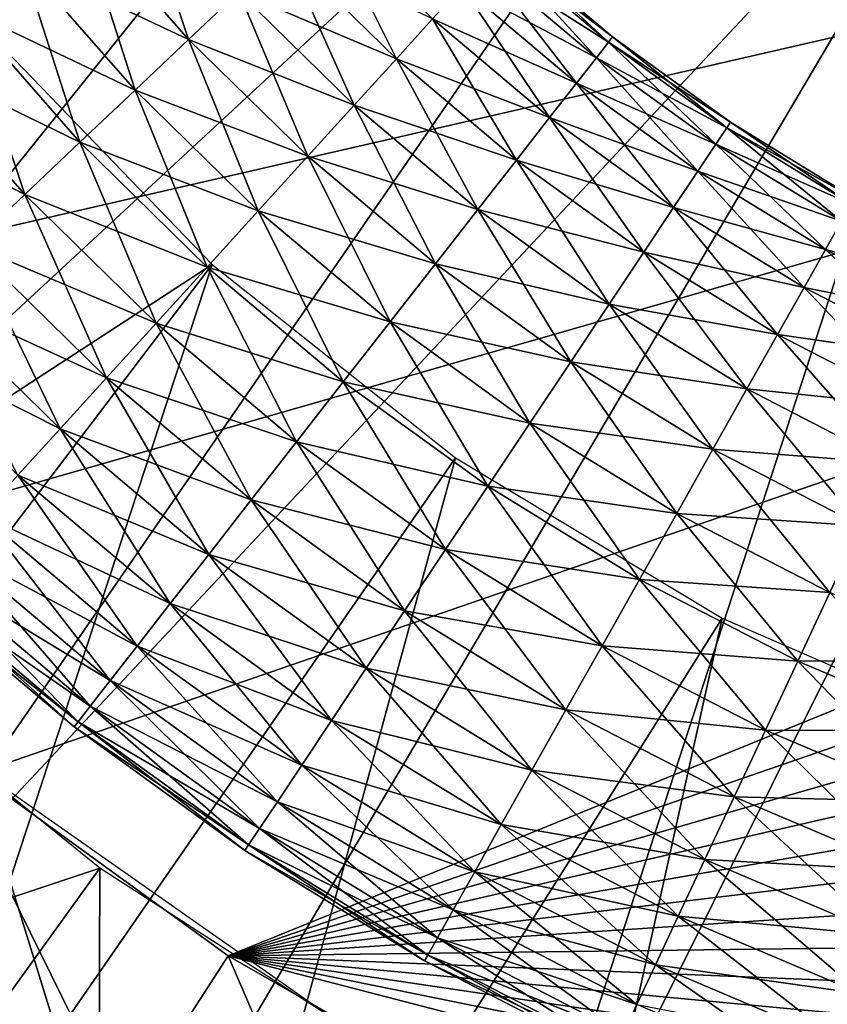
# Model space of a CAD drawing. Extents: x 0 to 400, y 0 to 1251.
# Drawn here: x 356 to 358, y 1226 to 1228 of the extents above; entities that cross this region are included whole.
import ezdxf

# ---------------------------------------------------------------- set-up
doc = ezdxf.new("R2010")
doc.units = 0
doc.header["$MEASUREMENT"] = 0

msp = doc.modelspace()

# ---------------------------------------------------------------- linework, layer by layer
for points in [[(397.5, 1248.5, 94.999969), (2.5, 1248.5, 94.999969), (362.5, 1213.5, 94.999969)], [(362.5, 1213.5, 94.999969), (2.5, 1248.5, 94.999969), (37.5, 1213.5, 94.999969)], [(357.326813, 1229.638306, 53.900002), (354.436829, 1227.638184, 53.900002), (354.078278, 1228.319824, 53.900002)], [(357.603882, 1229.194824, 53.900002), (354.436829, 1227.638184, 53.900002), (357.326813, 1229.638306, 53.900002)], [(365.846069, 1229.649536, 48.399986), (354.954071, 1227.753662, 48.399986), (354.637604, 1228.308472, 48.399986)], [(365.846069, 1229.649536, 48.399986), (355.327728, 1227.23584, 48.399986), (354.954071, 1227.753662, 48.399986)], [(355.754303, 1226.760376, 48.399986), (355.327728, 1227.23584, 48.399986), (365.846069, 1229.649536, 48.399986)], [(365.846069, 1229.649536, 48.399986), (356.229004, 1226.33313, 48.399986), (355.754303, 1226.760376, 48.399986)], [(365.846069, 1229.649536, 48.399986), (356.746429, 1225.95874, 48.399986), (356.229004, 1226.33313, 48.399986)], [(365.669403, 1229.035889, 48.399986), (356.746429, 1225.95874, 48.399986), (365.846069, 1229.649536, 48.399986)], [(357.603882, 1229.194824, 53.900002), (354.873474, 1227.003906, 53.900002), (354.436829, 1227.638184, 53.900002)], [(357.603882, 1229.194824, 53.900002), (355.38208, 1226.425659, 53.900002), (354.873474, 1227.003906, 53.900002)], [(357.953735, 1228.806274, 53.900002), (355.38208, 1226.425659, 53.900002), (357.603882, 1229.194824, 53.900002)], [(365.669403, 1229.035889, 48.399986), (365.428467, 1228.444336, 48.399986), (356.746429, 1225.95874, 48.399986)], [(357.953735, 1228.806274, 53.900002), (355.955505, 1225.911621, 53.900002), (355.38208, 1226.425659, 53.900002)], [(358.365784, 1228.484131, 53.900002), (355.955505, 1225.911621, 53.900002), (357.953735, 1228.806274, 53.900002)], [(358.365784, 1228.484131, 53.900002), (356.585754, 1225.468872, 53.900002), (355.955505, 1225.911621, 53.900002)], [(357.263855, 1225.103882, 53.900002), (356.585754, 1225.468872, 53.900002), (358.365784, 1228.484131, 53.900002)], [(358.827484, 1228.238525, 53.900002), (357.263855, 1225.103882, 53.900002), (358.365784, 1228.484131, 53.900002)], [(365.428467, 1228.444336, 48.399986), (365.126068, 1227.881714, 48.399986), (356.746429, 1225.95874, 48.399986)], [(358.827484, 1228.238525, 53.900002), (357.980438, 1224.821655, 53.900002), (357.263855, 1225.103882, 53.900002)], [(356.665253, 1227.842773, 61.754288), (356.438629, 1228.100952, 61.754288), (356.54892, 1228.190674, 61.820568)], [(356.768494, 1227.940552, 61.820568), (356.665253, 1227.842773, 61.754288), (356.54892, 1228.190674, 61.820568)], [(356.555206, 1227.738647, 61.713696), (356.321136, 1228.005127, 61.713696), (356.438629, 1228.100952, 61.754288)], [(356.665253, 1227.842773, 63.445747), (356.438629, 1228.100952, 63.445747), (356.321136, 1228.005127, 63.486336)], [(356.665253, 1227.842773, 61.754288), (356.555206, 1227.738647, 61.713696), (356.438629, 1228.100952, 61.754288)], [(356.665253, 1227.842773, 63.445747), (356.768494, 1227.940552, 63.379406), (356.438629, 1228.100952, 63.445747)], [(357.092621, 1227.802734, 61.910568), (356.861816, 1228.029053, 61.910568), (356.942383, 1228.105225, 62.021492)], [(357.167236, 1227.884766, 62.021492), (357.092621, 1227.802734, 61.910568), (356.942383, 1228.105225, 62.021492)], [(357.537598, 1227.847778, 62.600018), (357.308899, 1228.040527, 62.600018), (357.299713, 1228.030396, 62.756302)], [(357.529175, 1227.836914, 62.443733), (357.299713, 1228.030396, 62.443733), (357.308899, 1228.040527, 62.600018)], [(357.537598, 1227.847778, 62.600018), (357.529175, 1227.836914, 62.443733), (357.308899, 1228.040527, 62.600018)], [(357.092621, 1227.802734, 63.289463), (356.861816, 1228.029053, 63.289463), (356.768494, 1227.940552, 63.379406)], [(357.006165, 1227.707642, 61.820568), (356.768494, 1227.940552, 61.820568), (356.861816, 1228.029053, 61.910568)], [(357.092621, 1227.802734, 63.289463), (357.167236, 1227.884766, 63.178478), (356.861816, 1228.029053, 63.289463)], [(357.092621, 1227.802734, 61.910568), (357.006165, 1227.707642, 61.820568), (356.861816, 1228.029053, 61.910568)], [(357.529175, 1227.836914, 62.756302), (357.299713, 1228.030396, 62.756302), (357.2724, 1228.000366, 62.907814)], [(357.504181, 1227.805054, 62.29216), (357.2724, 1228.000366, 62.29216), (357.299713, 1228.030396, 62.443733)], [(357.529175, 1227.836914, 62.756302), (357.537598, 1227.847778, 62.600018), (357.299713, 1228.030396, 62.756302)], [(357.529175, 1227.836914, 62.443733), (357.504181, 1227.805054, 62.29216), (357.299713, 1228.030396, 62.443733)], [(356.441711, 1227.631226, 61.699986), (356.199921, 1227.906616, 61.699986), (356.321136, 1228.005127, 61.713696)], [(356.555206, 1227.738647, 63.486336), (356.321136, 1228.005127, 63.486336), (356.199921, 1227.906616, 63.499989)], [(356.555206, 1227.738647, 61.713696), (356.441711, 1227.631226, 61.699986), (356.321136, 1228.005127, 61.713696)], [(356.555206, 1227.738647, 63.486336), (356.665253, 1227.842773, 63.445747), (356.321136, 1228.005127, 63.486336)], [(357.504181, 1227.805054, 62.907814), (357.2724, 1228.000366, 62.907814), (357.227783, 1227.951416, 63.049973)], [(357.463348, 1227.752686, 62.150002), (357.227783, 1227.951416, 62.150002), (357.2724, 1228.000366, 62.29216)], [(357.504181, 1227.805054, 62.907814), (357.529175, 1227.836914, 62.756302), (357.2724, 1228.000366, 62.907814)], [(357.504181, 1227.805054, 62.29216), (357.463348, 1227.752686, 62.150002), (357.2724, 1228.000366, 62.29216)], [(356.910492, 1227.602539, 61.754288), (356.665253, 1227.842773, 61.754288), (356.768494, 1227.940552, 61.820568)], [(357.006165, 1227.707642, 63.379406), (356.768494, 1227.940552, 63.379406), (356.665253, 1227.842773, 63.445747)], [(357.006165, 1227.707642, 63.379406), (357.092621, 1227.802734, 63.289463), (356.768494, 1227.940552, 63.379406)], [(357.006165, 1227.707642, 61.820568), (356.910492, 1227.602539, 61.754288), (356.768494, 1227.940552, 61.820568)], [(357.463348, 1227.752686, 63.049973), (357.227783, 1227.951416, 63.049973), (357.167236, 1227.884766, 63.178478)], [(357.407959, 1227.681885, 62.021492), (357.167236, 1227.884766, 62.021492), (357.227783, 1227.951416, 62.150002)], [(357.463348, 1227.752686, 63.049973), (357.504181, 1227.805054, 62.907814), (357.227783, 1227.951416, 63.049973)], [(357.463348, 1227.752686, 62.150002), (357.407959, 1227.681885, 62.021492), (357.227783, 1227.951416, 62.150002)], [(356.328217, 1227.523804, 61.713696), (356.078705, 1227.807861, 61.713696), (356.199921, 1227.906616, 61.699986)], [(356.441711, 1227.631226, 63.499989), (356.199921, 1227.906616, 63.499989), (356.078705, 1227.807861, 63.486336)], [(356.441711, 1227.631226, 61.699986), (356.328217, 1227.523804, 61.713696), (356.199921, 1227.906616, 61.699986)], [(356.441711, 1227.631226, 63.499989), (356.555206, 1227.738647, 63.486336), (356.199921, 1227.906616, 63.499989)], [(356.746429, 1225.95874, 48.399986), (365.126068, 1227.881714, 48.399986), (364.765594, 1227.354492, 48.399986)], [(357.407959, 1227.681885, 63.178478), (357.167236, 1227.884766, 63.178478), (357.092621, 1227.802734, 63.289463)], [(357.339691, 1227.59436, 61.910568), (357.092621, 1227.802734, 61.910568), (357.167236, 1227.884766, 62.021492)], [(357.407959, 1227.681885, 63.178478), (357.463348, 1227.752686, 63.049973), (357.167236, 1227.884766, 63.178478)], [(357.407959, 1227.681885, 62.021492), (357.339691, 1227.59436, 61.910568), (357.167236, 1227.884766, 62.021492)], [(356.713928, 1227.380005, 63.499989), (354.902893, 1226.202148, 63.499989), (356.269531, 1227.839966, 63.499989)], [(356.808533, 1227.490479, 61.713696), (356.555206, 1227.738647, 61.713696), (356.665253, 1227.842773, 61.754288)], [(356.910492, 1227.602539, 63.445747), (356.665253, 1227.842773, 63.445747), (356.555206, 1227.738647, 63.486336)], [(356.910492, 1227.602539, 61.754288), (356.808533, 1227.490479, 61.713696), (356.665253, 1227.842773, 61.754288)], [(356.910492, 1227.602539, 63.445747), (357.006165, 1227.707642, 63.379406), (356.665253, 1227.842773, 63.445747)], [(357.77243, 1227.661133, 62.756302), (357.529175, 1227.836914, 62.756302), (357.504181, 1227.805054, 62.907814)], [(357.749908, 1227.627441, 62.29216), (357.504181, 1227.805054, 62.29216), (357.529175, 1227.836914, 62.443733)], [(357.780029, 1227.672607, 62.600018), (357.537598, 1227.847778, 62.600018), (357.529175, 1227.836914, 62.756302)], [(357.77243, 1227.661133, 62.443733), (357.529175, 1227.836914, 62.443733), (357.537598, 1227.847778, 62.600018)], [(357.77243, 1227.661133, 62.756302), (357.780029, 1227.672607, 62.600018), (357.529175, 1227.836914, 62.756302)], [(357.77243, 1227.661133, 62.443733), (357.749908, 1227.627441, 62.29216), (357.529175, 1227.836914, 62.443733)], [(357.780029, 1227.672607, 62.600018), (357.77243, 1227.661133, 62.443733), (357.537598, 1227.847778, 62.600018)], [(356.328217, 1227.523804, 63.486336), (356.078705, 1227.807861, 63.486336), (355.961212, 1227.712158, 63.445747)], [(356.328217, 1227.523804, 61.713696), (356.218201, 1227.419556, 61.754288), (356.078705, 1227.807861, 61.713696)], [(356.328217, 1227.523804, 63.486336), (356.441711, 1227.631226, 63.499989), (356.078705, 1227.807861, 63.486336)], [(357.260559, 1227.493164, 61.820568), (357.006165, 1227.707642, 61.820568), (357.092621, 1227.802734, 61.910568)], [(357.339691, 1227.59436, 63.289463), (357.092621, 1227.802734, 63.289463), (357.006165, 1227.707642, 63.379406)], [(357.339691, 1227.59436, 61.910568), (357.260559, 1227.493164, 61.820568), (357.092621, 1227.802734, 61.910568)], [(357.339691, 1227.59436, 63.289463), (357.407959, 1227.681885, 63.178478), (357.092621, 1227.802734, 63.289463)], [(357.749908, 1227.627441, 62.907814), (357.504181, 1227.805054, 62.907814), (357.463348, 1227.752686, 63.049973)], [(357.713135, 1227.572144, 62.150002), (357.463348, 1227.752686, 62.150002), (357.504181, 1227.805054, 62.29216)], [(357.749908, 1227.627441, 62.907814), (357.77243, 1227.661133, 62.756302), (357.504181, 1227.805054, 62.907814)], [(357.749908, 1227.627441, 62.29216), (357.713135, 1227.572144, 62.150002), (357.504181, 1227.805054, 62.29216)], [(357.713135, 1227.572144, 63.049973), (357.463348, 1227.752686, 63.049973), (357.407959, 1227.681885, 63.178478)], [(357.663177, 1227.497314, 62.021492), (357.407959, 1227.681885, 62.021492), (357.463348, 1227.752686, 62.150002)], [(357.713135, 1227.572144, 63.049973), (357.749908, 1227.627441, 62.907814), (357.463348, 1227.752686, 63.049973)], [(357.713135, 1227.572144, 62.150002), (357.663177, 1227.497314, 62.021492), (357.463348, 1227.752686, 62.150002)], [(356.7034, 1227.374756, 61.699986), (356.441711, 1227.631226, 61.699986), (356.555206, 1227.738647, 61.713696)], [(356.808533, 1227.490479, 63.486336), (356.555206, 1227.738647, 63.486336), (356.441711, 1227.631226, 63.499989)], [(356.808533, 1227.490479, 61.713696), (356.7034, 1227.374756, 61.699986), (356.555206, 1227.738647, 61.713696)], [(356.808533, 1227.490479, 63.486336), (356.910492, 1227.602539, 63.445747), (356.555206, 1227.738647, 63.486336)], [(356.218201, 1227.419556, 63.445747), (356.328217, 1227.523804, 63.486336), (355.961212, 1227.712158, 63.445747)], [(357.260559, 1227.493164, 63.379406), (357.006165, 1227.707642, 63.379406), (356.910492, 1227.602539, 63.445747)], [(357.173035, 1227.381104, 61.754288), (356.910492, 1227.602539, 61.754288), (357.006165, 1227.707642, 61.820568)], [(357.260559, 1227.493164, 63.379406), (357.339691, 1227.59436, 63.289463), (357.006165, 1227.707642, 63.379406)], [(357.260559, 1227.493164, 61.820568), (357.173035, 1227.381104, 61.754288), (357.006165, 1227.707642, 61.820568)], [(357.601624, 1227.405029, 61.910568), (357.339691, 1227.59436, 61.910568), (357.407959, 1227.681885, 62.021492)], [(357.663177, 1227.497314, 63.178478), (357.407959, 1227.681885, 63.178478), (357.339691, 1227.59436, 63.289463)], [(357.663177, 1227.497314, 62.021492), (357.601624, 1227.405029, 61.910568), (357.407959, 1227.681885, 62.021492)], [(357.663177, 1227.497314, 63.178478), (357.713135, 1227.572144, 63.049973), (357.407959, 1227.681885, 63.178478)], [(358.034912, 1227.515991, 62.600018), (357.780029, 1227.672607, 62.600018), (357.77243, 1227.661133, 62.756302)], [(358.028198, 1227.504028, 62.443733), (357.77243, 1227.661133, 62.443733), (357.780029, 1227.672607, 62.600018)], [(358.034912, 1227.515991, 62.600018), (358.028198, 1227.504028, 62.443733), (357.780029, 1227.672607, 62.600018)], [(358.028198, 1227.504028, 62.756302), (357.77243, 1227.661133, 62.756302), (357.749908, 1227.627441, 62.907814)], [(358.00824, 1227.46875, 62.29216), (357.749908, 1227.627441, 62.29216), (357.77243, 1227.661133, 62.443733)], [(358.028198, 1227.504028, 62.756302), (358.034912, 1227.515991, 62.600018), (357.77243, 1227.661133, 62.756302)], [(358.028198, 1227.504028, 62.443733), (358.00824, 1227.46875, 62.29216), (357.77243, 1227.661133, 62.443733)], [(356.598267, 1227.259155, 61.713696), (356.328217, 1227.523804, 61.713696), (356.441711, 1227.631226, 61.699986)], [(356.7034, 1227.374756, 63.499989), (356.441711, 1227.631226, 63.499989), (356.328217, 1227.523804, 63.486336)], [(356.7034, 1227.374756, 61.699986), (356.598267, 1227.259155, 61.713696), (356.441711, 1227.631226, 61.699986)], [(356.7034, 1227.374756, 63.499989), (356.808533, 1227.490479, 63.486336), (356.441711, 1227.631226, 63.499989)], [(358.00824, 1227.46875, 62.907814), (357.749908, 1227.627441, 62.907814), (357.713135, 1227.572144, 63.049973)], [(357.975647, 1227.411011, 62.150002), (357.713135, 1227.572144, 62.150002), (357.749908, 1227.627441, 62.29216)], [(358.00824, 1227.46875, 62.907814), (358.028198, 1227.504028, 62.756302), (357.749908, 1227.627441, 62.907814)], [(358.00824, 1227.46875, 62.29216), (357.975647, 1227.411011, 62.150002), (357.749908, 1227.627441, 62.29216)], [(357.079742, 1227.261719, 61.713696), (356.808533, 1227.490479, 61.713696), (356.910492, 1227.602539, 61.754288)], [(357.173035, 1227.381104, 63.445747), (356.910492, 1227.602539, 63.445747), (356.808533, 1227.490479, 63.486336)], [(357.173035, 1227.381104, 63.445747), (357.260559, 1227.493164, 63.379406), (356.910492, 1227.602539, 63.445747)], [(357.173035, 1227.381104, 61.754288), (357.079742, 1227.261719, 61.713696), (356.910492, 1227.602539, 61.754288)], [(357.530304, 1227.298218, 61.820568), (357.260559, 1227.493164, 61.820568), (357.339691, 1227.59436, 61.910568)], [(357.601624, 1227.405029, 63.289463), (357.339691, 1227.59436, 63.289463), (357.260559, 1227.493164, 63.379406)], [(357.601624, 1227.405029, 61.910568), (357.530304, 1227.298218, 61.820568), (357.339691, 1227.59436, 61.910568)], [(357.601624, 1227.405029, 63.289463), (357.663177, 1227.497314, 63.178478), (357.339691, 1227.59436, 63.289463)], [(357.931458, 1227.332642, 62.021492), (357.663177, 1227.497314, 62.021492), (357.713135, 1227.572144, 62.150002)], [(357.975647, 1227.411011, 63.049973), (357.713135, 1227.572144, 63.049973), (357.663177, 1227.497314, 63.178478)], [(357.975647, 1227.411011, 62.150002), (357.931458, 1227.332642, 62.021492), (357.713135, 1227.572144, 62.150002)], [(357.975647, 1227.411011, 63.049973), (358.00824, 1227.46875, 62.907814), (357.713135, 1227.572144, 63.049973)], [(356.496307, 1227.146973, 61.754288), (356.218201, 1227.419556, 61.754288), (356.328217, 1227.523804, 61.713696)], [(356.598267, 1227.259155, 63.486336), (356.328217, 1227.523804, 63.486336), (356.218201, 1227.419556, 63.445747)], [(356.598267, 1227.259155, 61.713696), (356.496307, 1227.146973, 61.754288), (356.328217, 1227.523804, 61.713696)], [(356.598267, 1227.259155, 63.486336), (356.7034, 1227.374756, 63.499989), (356.328217, 1227.523804, 63.486336)], [(356.983551, 1227.13855, 61.699986), (356.7034, 1227.374756, 61.699986), (356.808533, 1227.490479, 61.713696)], [(357.079742, 1227.261719, 63.486336), (356.808533, 1227.490479, 63.486336), (356.7034, 1227.374756, 63.499989)], [(357.079742, 1227.261719, 61.713696), (356.983551, 1227.13855, 61.699986), (356.808533, 1227.490479, 61.713696)], [(357.079742, 1227.261719, 63.486336), (357.173035, 1227.381104, 63.445747), (356.808533, 1227.490479, 63.486336)], [(357.530304, 1227.298218, 63.379406), (357.260559, 1227.493164, 63.379406), (357.173035, 1227.381104, 63.445747)], [(357.451385, 1227.180054, 61.754288), (357.173035, 1227.381104, 61.754288), (357.260559, 1227.493164, 61.820568)], [(357.530304, 1227.298218, 63.379406), (357.601624, 1227.405029, 63.289463), (357.260559, 1227.493164, 63.379406)], [(357.530304, 1227.298218, 61.820568), (357.451385, 1227.180054, 61.754288), (357.260559, 1227.493164, 61.820568)], [(357.876953, 1227.236084, 61.910568), (357.601624, 1227.405029, 61.910568), (357.663177, 1227.497314, 62.021492)], [(357.931458, 1227.332642, 63.178478), (357.663177, 1227.497314, 63.178478), (357.601624, 1227.405029, 63.289463)], [(357.931458, 1227.332642, 62.021492), (357.876953, 1227.236084, 61.910568), (357.663177, 1227.497314, 62.021492)], [(357.931458, 1227.332642, 63.178478), (357.975647, 1227.411011, 63.049973), (357.663177, 1227.497314, 63.178478)], [(358.249542, 1227.269653, 62.150002), (357.975647, 1227.411011, 62.150002), (358.00824, 1227.46875, 62.29216)], [(358.27771, 1227.329712, 62.907814), (358.00824, 1227.46875, 62.907814), (357.975647, 1227.411011, 63.049973)], [(356.400665, 1227.041748, 61.820568), (356.114929, 1227.321899, 61.820568), (356.218201, 1227.419556, 61.754288)], [(356.496307, 1227.146973, 63.445747), (356.218201, 1227.419556, 63.445747), (356.114929, 1227.321899, 63.379406)], [(356.496307, 1227.146973, 61.754288), (356.400665, 1227.041748, 61.820568), (356.218201, 1227.419556, 61.754288)], [(356.496307, 1227.146973, 63.445747), (356.598267, 1227.259155, 63.486336), (356.218201, 1227.419556, 63.445747)], [(358.211304, 1227.188232, 62.021492), (357.931458, 1227.332642, 62.021492), (357.975647, 1227.411011, 62.150002)], [(358.249542, 1227.269653, 63.049973), (357.975647, 1227.411011, 63.049973), (357.931458, 1227.332642, 63.178478)], [(358.249542, 1227.269653, 62.150002), (358.211304, 1227.188232, 62.021492), (357.975647, 1227.411011, 62.150002)], [(358.249542, 1227.269653, 63.049973), (358.27771, 1227.329712, 62.907814), (357.975647, 1227.411011, 63.049973)], [(357.813843, 1227.124023, 61.820568), (357.530304, 1227.298218, 61.820568), (357.601624, 1227.405029, 61.910568)], [(357.876953, 1227.236084, 63.289463), (357.601624, 1227.405029, 63.289463), (357.530304, 1227.298218, 63.379406)], [(357.876953, 1227.236084, 61.910568), (357.813843, 1227.124023, 61.820568), (357.601624, 1227.405029, 61.910568)], [(357.876953, 1227.236084, 63.289463), (357.931458, 1227.332642, 63.178478), (357.601624, 1227.405029, 63.289463)], [(356.713928, 1227.380005, 63.499989), (355.432343, 1225.695557, 63.499989), (354.902893, 1226.202148, 63.499989)], [(356.713928, 1227.380005, 63.499989), (356.01181, 1225.247192, 63.499989), (355.432343, 1225.695557, 63.499989)], [(357.214539, 1226.982178, 63.499989), (356.01181, 1225.247192, 63.499989), (356.713928, 1227.380005, 63.499989)], [(356.887329, 1227.015381, 61.713696), (356.598267, 1227.259155, 61.713696), (356.7034, 1227.374756, 61.699986)], [(356.983551, 1227.13855, 63.499989), (356.7034, 1227.374756, 63.499989), (356.598267, 1227.259155, 63.486336)], [(356.983551, 1227.13855, 61.699986), (356.887329, 1227.015381, 61.713696), (356.7034, 1227.374756, 61.699986)], [(356.983551, 1227.13855, 63.499989), (357.079742, 1227.261719, 63.486336), (356.7034, 1227.374756, 63.499989)], [(357.451385, 1227.180054, 63.445747), (357.173035, 1227.381104, 63.445747), (357.079742, 1227.261719, 63.486336)], [(357.367279, 1227.053833, 61.713696), (357.079742, 1227.261719, 61.713696), (357.173035, 1227.381104, 61.754288)], [(357.451385, 1227.180054, 63.445747), (357.530304, 1227.298218, 63.379406), (357.173035, 1227.381104, 63.445747)], [(357.451385, 1227.180054, 61.754288), (357.367279, 1227.053833, 61.713696), (357.173035, 1227.381104, 61.754288)], [(356.746429, 1225.95874, 48.399986), (364.765594, 1227.354492, 48.399986), (364.351135, 1226.868652, 48.399986)], [(358.164185, 1227.087769, 61.910568), (357.876953, 1227.236084, 61.910568), (357.931458, 1227.332642, 62.021492)], [(358.211304, 1227.188232, 63.178478), (357.931458, 1227.332642, 63.178478), (357.876953, 1227.236084, 63.289463)], [(358.211304, 1227.188232, 62.021492), (358.164185, 1227.087769, 61.910568), (357.931458, 1227.332642, 62.021492)], [(358.211304, 1227.188232, 63.178478), (358.249542, 1227.269653, 63.049973), (357.931458, 1227.332642, 63.178478)], [(356.400665, 1227.041748, 63.379406), (356.114929, 1227.321899, 63.379406), (356.021606, 1227.233521, 63.289463)], [(356.400665, 1227.041748, 63.379406), (356.496307, 1227.146973, 63.445747), (356.114929, 1227.321899, 63.379406)], [(356.400665, 1227.041748, 61.820568), (356.314209, 1226.946655, 61.910568), (356.114929, 1227.321899, 61.820568)], [(357.813843, 1227.124023, 63.379406), (357.530304, 1227.298218, 63.379406), (357.451385, 1227.180054, 63.445747)], [(357.743988, 1227.000244, 61.754288), (357.451385, 1227.180054, 61.754288), (357.530304, 1227.298218, 61.820568)], [(357.813843, 1227.124023, 63.379406), (357.876953, 1227.236084, 63.289463), (357.530304, 1227.298218, 63.379406)], [(357.813843, 1227.124023, 61.820568), (357.743988, 1227.000244, 61.754288), (357.530304, 1227.298218, 61.820568)], [(356.794067, 1226.895874, 61.754288), (356.496307, 1227.146973, 61.754288), (356.598267, 1227.259155, 61.713696)], [(356.887329, 1227.015381, 63.486336), (356.598267, 1227.259155, 63.486336), (356.496307, 1227.146973, 63.445747)], [(356.887329, 1227.015381, 61.713696), (356.794067, 1226.895874, 61.754288), (356.598267, 1227.259155, 61.713696)], [(356.887329, 1227.015381, 63.486336), (356.983551, 1227.13855, 63.499989), (356.598267, 1227.259155, 63.486336)], [(357.280548, 1226.92395, 61.699986), (356.983551, 1227.13855, 61.699986), (357.079742, 1227.261719, 61.713696)], [(357.367279, 1227.053833, 63.486336), (357.079742, 1227.261719, 63.486336), (356.983551, 1227.13855, 63.499989)], [(357.367279, 1227.053833, 63.486336), (357.451385, 1227.180054, 63.445747), (357.079742, 1227.261719, 63.486336)], [(357.367279, 1227.053833, 61.713696), (357.280548, 1226.92395, 61.699986), (357.079742, 1227.261719, 61.713696)], [(356.314209, 1226.946655, 63.289463), (356.400665, 1227.041748, 63.379406), (356.021606, 1227.233521, 63.289463)], [(358.109589, 1226.971558, 61.820568), (357.813843, 1227.124023, 61.820568), (357.876953, 1227.236084, 61.910568)], [(358.164185, 1227.087769, 63.289463), (357.876953, 1227.236084, 63.289463), (357.813843, 1227.124023, 63.379406)], [(358.164185, 1227.087769, 61.910568), (358.109589, 1226.971558, 61.820568), (357.876953, 1227.236084, 61.910568)], [(358.164185, 1227.087769, 63.289463), (358.211304, 1227.188232, 63.178478), (357.876953, 1227.236084, 63.289463)], [(357.743988, 1227.000244, 63.445747), (357.451385, 1227.180054, 63.445747), (357.367279, 1227.053833, 63.486336)], [(357.669525, 1226.868164, 61.713696), (357.367279, 1227.053833, 61.713696), (357.451385, 1227.180054, 61.754288)], [(357.743988, 1227.000244, 63.445747), (357.813843, 1227.124023, 63.379406), (357.451385, 1227.180054, 63.445747)], [(357.743988, 1227.000244, 61.754288), (357.669525, 1226.868164, 61.713696), (357.451385, 1227.180054, 61.754288)], [(37.5, 1213.5, 65), (355.403748, 1227.143311, 65), (362.5, 1213.5, 65)], [(362.5, 1213.5, 65), (355.403748, 1227.143311, 65), (356.143311, 1226.403687, 65)], [(356.706543, 1226.783813, 61.820568), (356.400665, 1227.041748, 61.820568), (356.496307, 1227.146973, 61.754288)], [(356.794067, 1226.895874, 63.445747), (356.496307, 1227.146973, 63.445747), (356.400665, 1227.041748, 63.379406)], [(356.794067, 1226.895874, 61.754288), (356.706543, 1226.783813, 61.820568), (356.496307, 1227.146973, 61.754288)], [(356.794067, 1226.895874, 63.445747), (356.887329, 1227.015381, 63.486336), (356.496307, 1227.146973, 63.445747)], [(357.193787, 1226.793945, 61.713696), (356.887329, 1227.015381, 61.713696), (356.983551, 1227.13855, 61.699986)], [(357.280548, 1226.92395, 63.499989), (356.983551, 1227.13855, 63.499989), (356.887329, 1227.015381, 63.486336)], [(357.280548, 1226.92395, 61.699986), (357.193787, 1226.793945, 61.713696), (356.983551, 1227.13855, 61.699986)], [(357.280548, 1226.92395, 63.499989), (357.367279, 1227.053833, 63.486336), (356.983551, 1227.13855, 63.499989)], [(358.109589, 1226.971558, 63.379406), (357.813843, 1227.124023, 63.379406), (357.743988, 1227.000244, 63.445747)], [(358.049194, 1226.842773, 61.754288), (357.743988, 1227.000244, 61.754288), (357.813843, 1227.124023, 61.820568)], [(358.109589, 1226.971558, 63.379406), (358.164185, 1227.087769, 63.289463), (357.813843, 1227.124023, 63.379406)], [(358.109589, 1226.971558, 61.820568), (358.049194, 1226.842773, 61.754288), (357.813843, 1227.124023, 61.820568)], [(356.706543, 1226.783813, 63.379406), (356.400665, 1227.041748, 63.379406), (356.314209, 1226.946655, 63.289463)], [(356.627411, 1226.682617, 61.910568), (356.314209, 1226.946655, 61.910568), (356.400665, 1227.041748, 61.820568)], [(356.706543, 1226.783813, 63.379406), (356.794067, 1226.895874, 63.445747), (356.400665, 1227.041748, 63.379406)], [(356.706543, 1226.783813, 61.820568), (356.627411, 1226.682617, 61.910568), (356.400665, 1227.041748, 61.820568)], [(357.669525, 1226.868164, 63.486336), (357.367279, 1227.053833, 63.486336), (357.280548, 1226.92395, 63.499989)], [(357.592773, 1226.732056, 61.699986), (357.280548, 1226.92395, 61.699986), (357.367279, 1227.053833, 61.713696)], [(357.669525, 1226.868164, 63.486336), (357.743988, 1227.000244, 63.445747), (357.367279, 1227.053833, 63.486336)], [(357.669525, 1226.868164, 61.713696), (357.592773, 1226.732056, 61.699986), (357.367279, 1227.053833, 61.713696)], [(357.109711, 1226.667847, 61.754288), (356.794067, 1226.895874, 61.754288), (356.887329, 1227.015381, 61.713696)], [(357.193787, 1226.793945, 63.486336), (356.887329, 1227.015381, 63.486336), (356.794067, 1226.895874, 63.445747)], [(357.193787, 1226.793945, 61.713696), (357.109711, 1226.667847, 61.754288), (356.887329, 1227.015381, 61.713696)], [(357.193787, 1226.793945, 63.486336), (357.280548, 1226.92395, 63.499989), (356.887329, 1227.015381, 63.486336)], [(357.214539, 1226.982178, 63.499989), (356.634979, 1224.861816, 63.499989), (356.01181, 1225.247192, 63.499989)], [(357.762817, 1226.652832, 63.499989), (356.634979, 1224.861816, 63.499989), (357.214539, 1226.982178, 63.499989)], [(358.049194, 1226.842773, 63.445747), (357.743988, 1227.000244, 63.445747), (357.669525, 1226.868164, 63.486336)], [(357.984802, 1226.705566, 61.713696), (357.669525, 1226.868164, 61.713696), (357.743988, 1227.000244, 61.754288)], [(358.049194, 1226.842773, 63.445747), (358.109589, 1226.971558, 63.379406), (357.743988, 1227.000244, 63.445747)], [(358.049194, 1226.842773, 61.754288), (357.984802, 1226.705566, 61.713696), (357.743988, 1227.000244, 61.754288)], [(356.627411, 1226.682617, 63.289463), (356.314209, 1226.946655, 63.289463), (356.239594, 1226.864624, 63.178478)], [(356.559113, 1226.595215, 62.021492), (356.239594, 1226.864624, 62.021492), (356.314209, 1226.946655, 61.910568)], [(356.627411, 1226.682617, 63.289463), (356.706543, 1226.783813, 63.379406), (356.314209, 1226.946655, 63.289463)], [(356.627411, 1226.682617, 61.910568), (356.559113, 1226.595215, 62.021492), (356.314209, 1226.946655, 61.910568)], [(357.515991, 1226.595825, 61.713696), (357.193787, 1226.793945, 61.713696), (357.280548, 1226.92395, 61.699986)], [(357.592773, 1226.732056, 63.499989), (357.280548, 1226.92395, 63.499989), (357.193787, 1226.793945, 63.486336)], [(357.592773, 1226.732056, 63.499989), (357.669525, 1226.868164, 63.486336), (357.280548, 1226.92395, 63.499989)], [(357.592773, 1226.732056, 61.699986), (357.515991, 1226.595825, 61.713696), (357.280548, 1226.92395, 61.699986)], [(357.030823, 1226.549683, 61.820568), (356.706543, 1226.783813, 61.820568), (356.794067, 1226.895874, 61.754288)], [(357.109711, 1226.667847, 63.445747), (356.794067, 1226.895874, 63.445747), (356.706543, 1226.783813, 63.379406)], [(357.109711, 1226.667847, 61.754288), (357.030823, 1226.549683, 61.820568), (356.794067, 1226.895874, 61.754288)], [(357.109711, 1226.667847, 63.445747), (357.193787, 1226.793945, 63.486336), (356.794067, 1226.895874, 63.445747)], [(356.559113, 1226.595215, 63.178478), (356.239594, 1226.864624, 63.178478), (356.179016, 1226.798096, 63.049973)], [(356.503723, 1226.524414, 62.150002), (356.179016, 1226.798096, 62.150002), (356.239594, 1226.864624, 62.021492)], [(356.559113, 1226.595215, 63.178478), (356.627411, 1226.682617, 63.289463), (356.239594, 1226.864624, 63.178478)], [(356.559113, 1226.595215, 62.021492), (356.503723, 1226.524414, 62.150002), (356.239594, 1226.864624, 62.021492)], [(356.746429, 1225.95874, 48.399986), (364.351135, 1226.868652, 48.399986), (363.887329, 1226.429565, 48.399986)], [(357.984802, 1226.705566, 63.486336), (357.669525, 1226.868164, 63.486336), (357.592773, 1226.732056, 63.499989)], [(357.918427, 1226.564209, 61.699986), (357.592773, 1226.732056, 61.699986), (357.669525, 1226.868164, 61.713696)], [(357.984802, 1226.705566, 63.486336), (358.049194, 1226.842773, 63.445747), (357.669525, 1226.868164, 63.486336)], [(357.984802, 1226.705566, 61.713696), (357.918427, 1226.564209, 61.699986), (357.669525, 1226.868164, 61.713696)], [(356.503723, 1226.524414, 63.049973), (356.179016, 1226.798096, 63.049973), (356.134399, 1226.748901, 62.907814)], [(356.462921, 1226.472046, 62.29216), (356.134399, 1226.748901, 62.29216), (356.179016, 1226.798096, 62.150002)], [(356.503723, 1226.524414, 63.049973), (356.559113, 1226.595215, 63.178478), (356.179016, 1226.798096, 63.049973)], [(356.503723, 1226.524414, 62.150002), (356.462921, 1226.472046, 62.29216), (356.179016, 1226.798096, 62.150002)], [(357.030823, 1226.549683, 63.379406), (356.706543, 1226.783813, 63.379406), (356.627411, 1226.682617, 63.289463)], [(356.959503, 1226.442627, 61.910568), (356.627411, 1226.682617, 61.910568), (356.706543, 1226.783813, 61.820568)], [(357.030823, 1226.549683, 63.379406), (357.109711, 1226.667847, 63.445747), (356.706543, 1226.783813, 63.379406)], [(357.030823, 1226.549683, 61.820568), (356.959503, 1226.442627, 61.910568), (356.706543, 1226.783813, 61.820568)], [(357.441559, 1226.463989, 61.754288), (357.109711, 1226.667847, 61.754288), (357.193787, 1226.793945, 61.713696)], [(357.515991, 1226.595825, 63.486336), (357.193787, 1226.793945, 63.486336), (357.109711, 1226.667847, 63.445747)], [(357.515991, 1226.595825, 61.713696), (357.441559, 1226.463989, 61.754288), (357.193787, 1226.793945, 61.713696)], [(357.515991, 1226.595825, 63.486336), (357.592773, 1226.732056, 63.499989), (357.193787, 1226.793945, 63.486336)], [(356.462921, 1226.472046, 62.907814), (356.134399, 1226.748901, 62.907814), (356.107117, 1226.718872, 62.756302)], [(356.437927, 1226.439941, 62.443733), (356.107117, 1226.718872, 62.443733), (356.134399, 1226.748901, 62.29216)], [(356.462921, 1226.472046, 62.907814), (356.503723, 1226.524414, 63.049973), (356.134399, 1226.748901, 62.907814)], [(356.462921, 1226.472046, 62.29216), (356.437927, 1226.439941, 62.443733), (356.134399, 1226.748901, 62.29216)], [(356.429474, 1226.429199, 62.600018), (356.0979, 1226.708862, 62.600018), (356.107117, 1226.718872, 62.443733)], [(356.437927, 1226.439941, 62.756302), (356.107117, 1226.718872, 62.756302), (356.0979, 1226.708862, 62.600018)], [(356.437927, 1226.439941, 62.443733), (356.429474, 1226.429199, 62.600018), (356.107117, 1226.718872, 62.443733)], [(356.437927, 1226.439941, 62.756302), (356.462921, 1226.472046, 62.907814), (356.107117, 1226.718872, 62.756302)], [(357.918427, 1226.564209, 63.499989), (357.592773, 1226.732056, 63.499989), (357.515991, 1226.595825, 63.486336)], [(357.852051, 1226.422607, 61.713696), (357.515991, 1226.595825, 61.713696), (357.592773, 1226.732056, 61.699986)], [(357.918427, 1226.564209, 63.499989), (357.984802, 1226.705566, 63.486336), (357.592773, 1226.732056, 63.499989)], [(357.918427, 1226.564209, 61.699986), (357.852051, 1226.422607, 61.713696), (357.592773, 1226.732056, 61.699986)], [(356.429474, 1226.429199, 62.600018), (356.437927, 1226.439941, 62.756302), (356.0979, 1226.708862, 62.600018)], [(358.311371, 1226.567017, 63.486336), (357.984802, 1226.705566, 63.486336), (357.918427, 1226.564209, 63.499989)], [(358.255737, 1226.420898, 61.699986), (357.918427, 1226.564209, 61.699986), (357.984802, 1226.705566, 61.713696)], [(356.959503, 1226.442627, 63.289463), (356.627411, 1226.682617, 63.289463), (356.559113, 1226.595215, 63.178478)], [(356.897919, 1226.350342, 62.021492), (356.559113, 1226.595215, 62.021492), (356.627411, 1226.682617, 61.910568)], [(356.959503, 1226.442627, 63.289463), (357.030823, 1226.549683, 63.379406), (356.627411, 1226.682617, 63.289463)], [(356.959503, 1226.442627, 61.910568), (356.897919, 1226.350342, 62.021492), (356.627411, 1226.682617, 61.910568)], [(357.371674, 1226.340088, 61.820568), (357.030823, 1226.549683, 61.820568), (357.109711, 1226.667847, 61.754288)], [(357.441559, 1226.463989, 63.445747), (357.109711, 1226.667847, 63.445747), (357.030823, 1226.549683, 63.379406)], [(357.441559, 1226.463989, 61.754288), (357.371674, 1226.340088, 61.820568), (357.109711, 1226.667847, 61.754288)], [(357.441559, 1226.463989, 63.445747), (357.515991, 1226.595825, 63.486336), (357.109711, 1226.667847, 63.445747)], [(357.762817, 1226.652832, 63.499989), (357.295044, 1224.543823, 63.499989), (356.634979, 1224.861816, 63.499989)], [(358.349365, 1226.397949, 63.499989), (357.295044, 1224.543823, 63.499989), (357.762817, 1226.652832, 63.499989)], [(356.897919, 1226.350342, 63.178478), (356.559113, 1226.595215, 63.178478), (356.503723, 1226.524414, 63.049973)], [(356.847961, 1226.275391, 62.150002), (356.503723, 1226.524414, 62.150002), (356.559113, 1226.595215, 62.021492)], [(356.897919, 1226.350342, 63.178478), (356.959503, 1226.442627, 63.289463), (356.559113, 1226.595215, 63.178478)], [(356.897919, 1226.350342, 62.021492), (356.847961, 1226.275391, 62.150002), (356.559113, 1226.595215, 62.021492)], [(357.787659, 1226.2854, 61.754288), (357.441559, 1226.463989, 61.754288), (357.515991, 1226.595825, 61.713696)], [(357.852051, 1226.422607, 63.486336), (357.515991, 1226.595825, 63.486336), (357.441559, 1226.463989, 63.445747)], [(357.852051, 1226.422607, 63.486336), (357.918427, 1226.564209, 63.499989), (357.515991, 1226.595825, 63.486336)], [(357.852051, 1226.422607, 61.713696), (357.787659, 1226.2854, 61.754288), (357.515991, 1226.595825, 61.713696)], [(358.255737, 1226.420898, 63.499989), (357.918427, 1226.564209, 63.499989), (357.852051, 1226.422607, 63.486336)], [(358.200104, 1226.275024, 61.713696), (357.852051, 1226.422607, 61.713696), (357.918427, 1226.564209, 61.699986)], [(358.255737, 1226.420898, 63.499989), (358.311371, 1226.567017, 63.486336), (357.918427, 1226.564209, 63.499989)], [(358.255737, 1226.420898, 61.699986), (358.200104, 1226.275024, 61.713696), (357.918427, 1226.564209, 61.699986)], [(355.985962, 1226.540405, 51.899971), (355.920563, 1225.951416, 51.400005), (356.482758, 1226.139038, 51.899971)], [(357.371674, 1226.340088, 63.379406), (357.030823, 1226.549683, 63.379406), (356.959503, 1226.442627, 63.289463)], [(357.308533, 1226.228271, 61.910568), (356.959503, 1226.442627, 61.910568), (357.030823, 1226.549683, 61.820568)], [(357.371674, 1226.340088, 63.379406), (357.441559, 1226.463989, 63.445747), (357.030823, 1226.549683, 63.379406)], [(357.371674, 1226.340088, 61.820568), (357.308533, 1226.228271, 61.910568), (357.030823, 1226.549683, 61.820568)], [(356.847961, 1226.275391, 63.049973), (356.503723, 1226.524414, 63.049973), (356.462921, 1226.472046, 62.907814)], [(356.811157, 1226.220337, 62.29216), (356.462921, 1226.472046, 62.29216), (356.503723, 1226.524414, 62.150002)], [(356.847961, 1226.275391, 63.049973), (356.897919, 1226.350342, 63.178478), (356.503723, 1226.524414, 63.049973)], [(356.847961, 1226.275391, 62.150002), (356.811157, 1226.220337, 62.29216), (356.503723, 1226.524414, 62.150002)], [(356.788635, 1226.186523, 62.443733), (356.437927, 1226.439941, 62.443733), (356.462921, 1226.472046, 62.29216)], [(356.811157, 1226.220337, 62.907814), (356.462921, 1226.472046, 62.907814), (356.437927, 1226.439941, 62.756302)], [(356.811157, 1226.220337, 62.29216), (356.788635, 1226.186523, 62.443733), (356.462921, 1226.472046, 62.29216)], [(356.811157, 1226.220337, 62.907814), (356.847961, 1226.275391, 63.049973), (356.462921, 1226.472046, 62.907814)], [(357.727264, 1226.156738, 61.820568), (357.371674, 1226.340088, 61.820568), (357.441559, 1226.463989, 61.754288)], [(357.787659, 1226.2854, 63.445747), (357.441559, 1226.463989, 63.445747), (357.371674, 1226.340088, 63.379406)], [(357.787659, 1226.2854, 61.754288), (357.727264, 1226.156738, 61.820568), (357.441559, 1226.463989, 61.754288)], [(357.787659, 1226.2854, 63.445747), (357.852051, 1226.422607, 63.486336), (357.441559, 1226.463989, 63.445747)], [(356.781067, 1226.175293, 62.600018), (356.429474, 1226.429199, 62.600018), (356.437927, 1226.439941, 62.443733)], [(356.788635, 1226.186523, 62.756302), (356.437927, 1226.439941, 62.756302), (356.429474, 1226.429199, 62.600018)], [(356.788635, 1226.186523, 62.443733), (356.781067, 1226.175293, 62.600018), (356.437927, 1226.439941, 62.443733)], [(356.788635, 1226.186523, 62.756302), (356.811157, 1226.220337, 62.907814), (356.437927, 1226.439941, 62.756302)], [(357.308533, 1226.228271, 63.289463), (356.959503, 1226.442627, 63.289463), (356.897919, 1226.350342, 63.178478)], [(357.254059, 1226.131592, 62.021492), (356.897919, 1226.350342, 62.021492), (356.959503, 1226.442627, 61.910568)], [(357.308533, 1226.228271, 63.289463), (357.371674, 1226.340088, 63.379406), (356.959503, 1226.442627, 63.289463)], [(357.308533, 1226.228271, 61.910568), (357.254059, 1226.131592, 62.021492), (356.959503, 1226.442627, 61.910568)], [(356.781067, 1226.175293, 62.600018), (356.788635, 1226.186523, 62.756302), (356.429474, 1226.429199, 62.600018)], [(363.887329, 1226.429565, 48.399986), (363.379517, 1226.042236, 48.399986), (356.746429, 1225.95874, 48.399986)], [(358.200104, 1226.275024, 63.486336), (357.852051, 1226.422607, 63.486336), (357.787659, 1226.2854, 63.445747)], [(358.146149, 1226.133301, 61.754288), (357.787659, 1226.2854, 61.754288), (357.852051, 1226.422607, 61.713696)], [(358.200104, 1226.275024, 63.486336), (358.255737, 1226.420898, 63.499989), (357.852051, 1226.422607, 63.486336)], [(358.200104, 1226.275024, 61.713696), (358.146149, 1226.133301, 61.754288), (357.852051, 1226.422607, 61.713696)], [(362.5, 1213.5, 65), (356.143311, 1226.403687, 65), (357.000031, 1225.803833, 65)], [(358.349365, 1226.397949, 63.499989), (357.984711, 1224.296387, 63.499989), (357.295044, 1224.543823, 63.499989)], [(355.914734, 1225.944336, 48.900009), (356.229004, 1226.33313, 48.399986), (356.475281, 1225.538574, 48.900009)], [(356.475281, 1225.538574, 48.900009), (356.229004, 1226.33313, 48.399986), (356.746429, 1225.95874, 48.399986)], [(357.254059, 1226.131592, 63.178478), (356.897919, 1226.350342, 63.178478), (356.847961, 1226.275391, 63.049973)], [(357.209839, 1226.053223, 62.150002), (356.847961, 1226.275391, 62.150002), (356.897919, 1226.350342, 62.021492)], [(357.254059, 1226.131592, 63.178478), (357.308533, 1226.228271, 63.289463), (356.897919, 1226.350342, 63.178478)], [(357.254059, 1226.131592, 62.021492), (357.209839, 1226.053223, 62.150002), (356.897919, 1226.350342, 62.021492)], [(357.727264, 1226.156738, 63.379406), (357.371674, 1226.340088, 63.379406), (357.308533, 1226.228271, 63.289463)], [(357.672668, 1226.040405, 61.910568), (357.308533, 1226.228271, 61.910568), (357.371674, 1226.340088, 61.820568)], [(357.727264, 1226.156738, 63.379406), (357.787659, 1226.2854, 63.445747), (357.371674, 1226.340088, 63.379406)], [(357.727264, 1226.156738, 61.820568), (357.672668, 1226.040405, 61.910568), (357.371674, 1226.340088, 61.820568)], [(357.177277, 1225.995361, 62.29216), (356.811157, 1226.220337, 62.29216), (356.847961, 1226.275391, 62.150002)], [(357.209839, 1226.053223, 63.049973), (356.847961, 1226.275391, 63.049973), (356.811157, 1226.220337, 62.907814)], [(357.209839, 1226.053223, 62.150002), (357.177277, 1225.995361, 62.29216), (356.847961, 1226.275391, 62.150002)], [(357.209839, 1226.053223, 63.049973), (357.254059, 1226.131592, 63.178478), (356.847961, 1226.275391, 63.049973)], [(358.095551, 1226.000488, 61.820568), (357.727264, 1226.156738, 61.820568), (357.787659, 1226.2854, 61.754288)], [(358.146149, 1226.133301, 63.445747), (357.787659, 1226.2854, 63.445747), (357.727264, 1226.156738, 63.379406)], [(358.146149, 1226.133301, 63.445747), (358.200104, 1226.275024, 63.486336), (357.787659, 1226.2854, 63.445747)], [(358.146149, 1226.133301, 61.754288), (358.095551, 1226.000488, 61.820568), (357.787659, 1226.2854, 61.754288)], [(357.157318, 1225.959961, 62.443733), (356.788635, 1226.186523, 62.443733), (356.811157, 1226.220337, 62.29216)], [(357.177277, 1225.995361, 62.907814), (356.811157, 1226.220337, 62.907814), (356.788635, 1226.186523, 62.756302)], [(357.177277, 1225.995361, 62.29216), (357.157318, 1225.959961, 62.443733), (356.811157, 1226.220337, 62.29216)], [(357.177277, 1225.995361, 62.907814), (357.209839, 1226.053223, 63.049973), (356.811157, 1226.220337, 62.907814)], [(357.672668, 1226.040405, 63.289463), (357.308533, 1226.228271, 63.289463), (357.254059, 1226.131592, 63.178478)], [(357.625549, 1225.939941, 62.021492), (357.254059, 1226.131592, 62.021492), (357.308533, 1226.228271, 61.910568)], [(357.672668, 1226.040405, 63.289463), (357.727264, 1226.156738, 63.379406), (357.308533, 1226.228271, 63.289463)], [(357.672668, 1226.040405, 61.910568), (357.625549, 1225.939941, 62.021492), (357.308533, 1226.228271, 61.910568)], [(357.150604, 1225.94812, 62.600018), (356.781067, 1226.175293, 62.600018), (356.788635, 1226.186523, 62.443733)], [(357.157318, 1225.959961, 62.756302), (356.788635, 1226.186523, 62.756302), (356.781067, 1226.175293, 62.600018)], [(357.150604, 1225.94812, 62.600018), (357.157318, 1225.959961, 62.756302), (356.781067, 1226.175293, 62.600018)], [(357.157318, 1225.959961, 62.443733), (357.150604, 1225.94812, 62.600018), (356.788635, 1226.186523, 62.443733)], [(357.157318, 1225.959961, 62.756302), (357.177277, 1225.995361, 62.907814), (356.788635, 1226.186523, 62.756302)], [(358.095551, 1226.000488, 63.379406), (357.727264, 1226.156738, 63.379406), (357.672668, 1226.040405, 63.289463)], [(358.049805, 1225.880371, 61.910568), (357.672668, 1226.040405, 61.910568), (357.727264, 1226.156738, 61.820568)], [(358.095551, 1226.000488, 63.379406), (358.146149, 1226.133301, 63.445747), (357.727264, 1226.156738, 63.379406)], [(358.095551, 1226.000488, 61.820568), (358.049805, 1225.880371, 61.910568), (357.727264, 1226.156738, 61.820568)], [(355.920563, 1225.951416, 51.400005), (356.189606, 1225.734009, 51.400005), (356.482758, 1226.139038, 51.899971)], [(356.482758, 1226.139038, 51.899971), (356.189606, 1225.734009, 51.400005), (356.480286, 1225.546387, 51.400005)], [(356.482758, 1226.139038, 51.899971), (356.480286, 1225.546387, 51.400005), (357.019348, 1225.792603, 51.899971)], [(357.587311, 1225.858398, 62.150002), (357.209839, 1226.053223, 62.150002), (357.254059, 1226.131592, 62.021492)], [(357.625549, 1225.939941, 63.178478), (357.254059, 1226.131592, 63.178478), (357.209839, 1226.053223, 63.049973)], [(357.625549, 1225.939941, 62.021492), (357.587311, 1225.858398, 62.150002), (357.254059, 1226.131592, 62.021492)], [(357.625549, 1225.939941, 63.178478), (357.672668, 1226.040405, 63.289463), (357.254059, 1226.131592, 63.178478)], [(357.559143, 1225.798462, 62.29216), (357.177277, 1225.995361, 62.29216), (357.209839, 1226.053223, 62.150002)], [(357.587311, 1225.858398, 63.049973), (357.209839, 1226.053223, 63.049973), (357.177277, 1225.995361, 62.907814)], [(357.587311, 1225.858398, 62.150002), (357.559143, 1225.798462, 62.29216), (357.209839, 1226.053223, 62.150002)], [(357.587311, 1225.858398, 63.049973), (357.625549, 1225.939941, 63.178478), (357.209839, 1226.053223, 63.049973)], [(356.746429, 1225.95874, 48.399986), (363.379517, 1226.042236, 48.399986), (362.833374, 1225.71106, 48.399986)], [(358.010315, 1225.776611, 62.021492), (357.625549, 1225.939941, 62.021492), (357.672668, 1226.040405, 61.910568)], [(358.049805, 1225.880371, 63.289463), (357.672668, 1226.040405, 63.289463), (357.625549, 1225.939941, 63.178478)], [(358.049805, 1225.880371, 61.910568), (358.010315, 1225.776611, 62.021492), (357.672668, 1226.040405, 61.910568)], [(358.049805, 1225.880371, 63.289463), (358.095551, 1226.000488, 63.379406), (357.672668, 1226.040405, 63.289463)], [(357.541931, 1225.761597, 62.443733), (357.157318, 1225.959961, 62.443733), (357.177277, 1225.995361, 62.29216)], [(357.559143, 1225.798462, 62.907814), (357.177277, 1225.995361, 62.907814), (357.157318, 1225.959961, 62.756302)], [(357.559143, 1225.798462, 62.29216), (357.541931, 1225.761597, 62.443733), (357.177277, 1225.995361, 62.29216)], [(357.559143, 1225.798462, 62.907814), (357.587311, 1225.858398, 63.049973), (357.177277, 1225.995361, 62.907814)], [(356.475281, 1225.538574, 48.900009), (356.746429, 1225.95874, 48.399986), (357.075775, 1225.194946, 48.900009)], [(362.255157, 1225.439941, 48.399986), (361.651398, 1225.231689, 48.399986), (356.746429, 1225.95874, 48.399986)], [(356.746429, 1225.95874, 48.399986), (361.651398, 1225.231689, 48.399986), (361.0289, 1225.088867, 48.399986)], [(356.746429, 1225.95874, 48.399986), (361.0289, 1225.088867, 48.399986), (360.394745, 1225.013062, 48.399986)], [(356.746429, 1225.95874, 48.399986), (362.833374, 1225.71106, 48.399986), (362.255157, 1225.439941, 48.399986)], [(360.394745, 1225.013062, 48.399986), (357.30069, 1225.641479, 48.399986), (356.746429, 1225.95874, 48.399986)], [(357.075775, 1225.194946, 48.900009), (356.746429, 1225.95874, 48.399986), (357.30069, 1225.641479, 48.399986)], [(357.536102, 1225.74939, 62.600018), (357.150604, 1225.94812, 62.600018), (357.157318, 1225.959961, 62.443733)], [(357.541931, 1225.761597, 62.756302), (357.157318, 1225.959961, 62.756302), (357.150604, 1225.94812, 62.600018)], [(357.541931, 1225.761597, 62.443733), (357.536102, 1225.74939, 62.600018), (357.157318, 1225.959961, 62.443733)], [(357.541931, 1225.761597, 62.756302), (357.559143, 1225.798462, 62.907814), (357.157318, 1225.959961, 62.756302)], [(356.475281, 1225.538574, 48.900009), (356.189606, 1225.734009, 51.400005), (355.914734, 1225.944336, 48.900009)], [(357.536102, 1225.74939, 62.600018), (357.541931, 1225.761597, 62.756302), (357.150604, 1225.94812, 62.600018)], [(357.978271, 1225.692505, 62.150002), (357.587311, 1225.858398, 62.150002), (357.625549, 1225.939941, 62.021492)], [(358.010315, 1225.776611, 63.178478), (357.625549, 1225.939941, 63.178478), (357.587311, 1225.858398, 63.049973)], [(358.010315, 1225.776611, 62.021492), (357.978271, 1225.692505, 62.150002), (357.625549, 1225.939941, 62.021492)], [(358.010315, 1225.776611, 63.178478), (358.049805, 1225.880371, 63.289463), (357.625549, 1225.939941, 63.178478)], [(356.585754, 1225.468872, 53.900002), (356.585754, 1225.468872, 54.700016), (355.955505, 1225.911621, 54.700016)], [(356.585754, 1225.468872, 53.900002), (355.955505, 1225.911621, 54.700016), (355.955505, 1225.911621, 53.900002)]]:
    msp.add_3dface(points)

doc.saveas('drawing.dxf')
